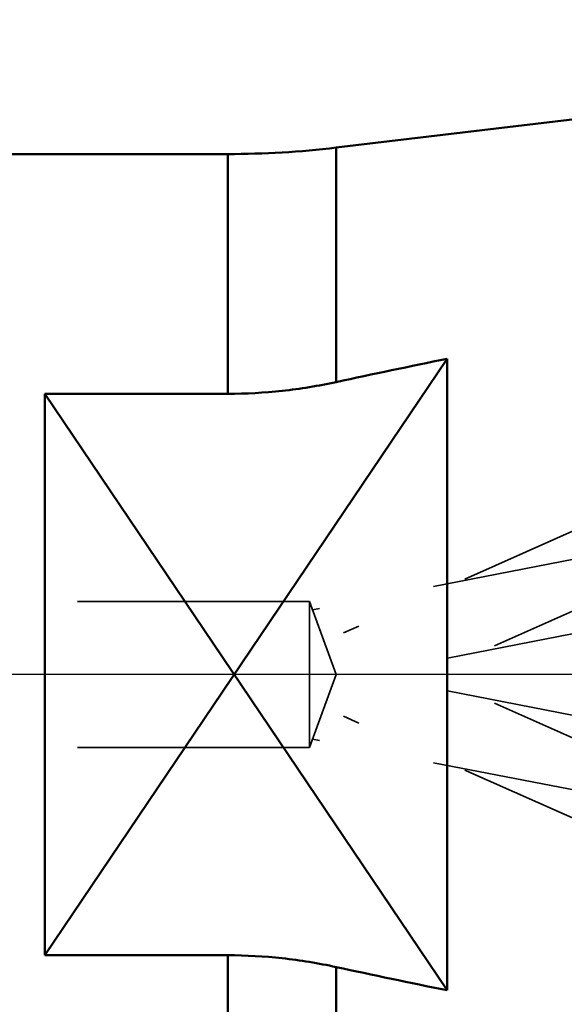
# Model space of a CAD drawing. Units: millimetres. Extents: x -61 to 98, y -34 to 89.
# Drawn here: x 4 to 19, y -9 to 18 of the extents above; entities that cross this region are included whole.
import ezdxf

# ---------------------------------------------------------------- set-up
doc = ezdxf.new("R2010")
doc.units = ezdxf.units.MM
doc.linetypes.add('CENTER2', pattern=[28.575, 19.05, -3.175, 3.175, -3.175])
doc.linetypes.add('HIDDEN', pattern=[9.525, 6.35, -3.175])
for name, color, linetype, lineweight in [('1', 4, 'Continuous', 50), ('2', 7, 'Continuous', 25), ('3', 1, 'HIDDEN', 35), ('4', 2, 'CENTER2', 25), ('nocut', 7, 'Continuous', 25), ('sk2', 7, 'Continuous', 25)]:
    doc.layers.add(name, color=color, linetype=linetype, lineweight=lineweight)
doc.styles.add('simplex', font='txt.shx', dxfattribs={"height": 3.5})
doc.dimstyles.new('コピー - ISO-25', dxfattribs={"dimscale": 0, "dimtxt": 3.5, "dimasz": 3.5, "dimexe": 1.5, "dimexo": 0, "dimgap": 2.3, "dimtad": 1, "dimdsep": 46, "dimtxsty": 'simplex', "dimcen": 0.09, "dimclrd": 256, "dimclre": 256, "dimclrt": 256, "dimadec": 0, "dimazin": 0, "dimtfac": 1, "dimtofl": 0, "dimtmove": 0, "dimatfit": 3, "dimfxl": 1, "dimtolj": 1, "dimlwd": -1, "dimlwe": -1, "dimarcsym": 0})

# ---------------------------------------------------------------- blocks, each defined once
blk = doc.blocks.new('*D7')
at = {"layer": '2'}
for p, q in [((45, 16.756), (45, -34.361)), ((43.8, 7.564), (43.8, -34.361)), ((40.3, -32.861), (-10.383, -32.861)), ((48.5, -32.861), (52, -32.861))]:
    blk.add_line(p, q, dxfattribs=at)
for points in [[(40.3, -32.278), (40.3, -33.444), (43.8, -32.861)], [(48.5, -32.278), (48.5, -33.444), (45, -32.861)]]:
    blk.add_solid(points, dxfattribs=at)
at = {"layer": 'Defpoints', "color": 0}
for p in [(45, 16.756), (43.8, 7.564), (45, -32.861)]:
    blk.add_point(p, dxfattribs=at)
at = {"layer": '2', "insert": (13.208, -28.811), "char_height": 3.5, "attachment_point": 5, "style": 'simplex'}
blk.add_mtext('\\A1;1.2 [.047"](MAX)', dxfattribs=at)
blk = doc.blocks.new('*D10')
at = {"layer": '2'}
for p, q in [((0, 13.95), (0, 56.691)), ((45, 0), (45, 56.691)), ((41.5, 55.191), (3.5, 55.191))]:
    blk.add_line(p, q, dxfattribs=at)
for points in [[(3.5, 55.774), (3.5, 54.608), (0, 55.191)], [(41.5, 54.608), (41.5, 55.774), (45, 55.191)]]:
    blk.add_solid(points, dxfattribs=at)
at = {"layer": 'Defpoints', "color": 0}
for p in [(0, 55.191), (0, 13.95), (45, 0)]:
    blk.add_point(p, dxfattribs=at)
at = {"layer": '2', "insert": (23.212, 59.241), "char_height": 3.5, "attachment_point": 5, "style": 'simplex'}
blk.add_mtext('\\A1;45 [1.772"]', dxfattribs=at)
blk = doc.blocks.new('*D12')
at = {"layer": 'Defpoints', "color": 0}
for p in [(-23, 65.34), (-23, 6), (45, 0)]:
    blk.add_point(p, dxfattribs=at)
at = {"layer": 'sk2'}
for p, q in [((-23, 6), (-23, 66.84)), ((45, 0), (45, 66.84)), ((41.5, 65.34), (-19.5, 65.34))]:
    blk.add_line(p, q, dxfattribs=at)
for points in [[(-19.5, 65.924), (-19.5, 64.757), (-23, 65.34)], [(41.5, 64.757), (41.5, 65.924), (45, 65.34)]]:
    blk.add_solid(points, dxfattribs=at)
at = {"layer": 'sk2', "insert": (10.835, 69.39), "char_height": 3.5, "attachment_point": 5, "style": 'simplex'}
blk.add_mtext('\\A1;68 [2.677"]', dxfattribs=at)

msp = doc.modelspace()

# ---------------------------------------------------------------- linework, layer by layer
at = {"layer": '1'}
for p, q in [((30, 16.4625), (12.9669268, 14.42667739)), ((12.9669268, 14.42667739), (12.9669268, 8.00805972)), ((10, 14.25), (0.3, 14.25)), ((10, 14.25), (10, 7.68521307)), ((5, -7.68521308), (16, 8.64409082)), ((16, 8.64409082), (16, -8.64409082)), ((5, 7.68521307), (5, -7.68521308)), ((5, 7.68521307), (10, 7.68521307)), ((5, 7.68521307), (16, -8.64409082)), ((5, -7.68521308), (10, -7.68521308)), ((10, -7.68521308), (10, -14.25)), ((12.9669268, -8.00805973), (12.9669268, -14.42667739))]:
    msp.add_line(p, q, dxfattribs=at)
msp.add_arc((10, 39.25), 25, 270, 276.815758806, dxfattribs=at)
for points in [[(16, 8.64409082), (14.98792937, 8.43713246), (13.97679612, 8.22550557), (12.9669268, 8.00805972)], [(12.9669268, -8.00805973), (13.97679612, -8.22550557), (14.98792937, -8.43713246), (16, -8.64409082)]]:
    msp.add_open_spline(points, degree=3, dxfattribs=at)
for points, knots in [([(10, 7.68521307), (10.49809825, 7.68521307), (11.49508277, 7.74085846), (12.4799591, 7.90320546), (12.9669268, 8.00805972)], [0, 0, 0, 0, 0.4999848406, 1, 1, 1, 1]), ([(12.9669268, -8.00805973), (12.4799591, -7.90320546), (11.49508277, -7.74085846), (10.49809825, -7.68521308), (10, -7.68521308)], [0, 0, 0, 0, 0.5000151594, 1, 1, 1, 1])]:
    msp.add_open_spline(points, degree=3, knots=knots, dxfattribs=at)
at = {"layer": '3'}
for p, q in [((30.99507986, 9.0583509), (13.17122241, 1.14329881)), ((31.80678621, 7.23047432), (14.82351524, -0.31129798)), ((31.21002293, 5.44364113), (12.3164328, 1.76907969)), ((31.59184313, 3.48042608), (14.75798838, 0.20645681)), ((12.23856394, 2), (0, 2)), ((12.23856394, 2), (12.23856394, -2)), ((12.96650441, 0), (12.23856394, 2)), ((31.80678621, -7.23047432), (14.82351524, 0.31129798)), ((12.96650441, 0), (12.23856394, -2)), ((31.59184313, -3.48042608), (14.75798838, -0.20645681)), ((30.99507986, -9.0583509), (13.17122241, -1.14329881)), ((31.21002293, -5.44364113), (12.3164328, -1.76907969)), ((12.23856394, -2), (0, -2))]:
    msp.add_line(p, q, dxfattribs=at)
at = {"layer": '4'}
msp.add_line((48.82527932, 0), (0, 0), dxfattribs=at)
at = {"layer": 'nocut'}
for p, q in [((12.9669268, 14.42667739), (30, 16.4625)), ((0.3, 14.25), (10, 14.25)), ((44.2, 0), (0, 0))]:
    msp.add_line(p, q, dxfattribs=at)
msp.add_arc((10, 39.25), 25, 270, 276.815758806, dxfattribs=at)

# ---------------------------------------------------------------- dimensions: what is measured, and where the dimension line sits
at = {"layer": '2'}
dim = msp.add_linear_dim(base=(0, 55.1909272905), p1=(44.999999997, 0), p2=(0, 13.9499999988), dimstyle='コピー - ISO-25', override={"dimscale": 1, "dimdec": 8}, dxfattribs=at)
dim.commit()
dim.dimension.update_dxf_attribs({"geometry": '*D10', "text_midpoint": (23.2122369021, 55.1909272905), "dimtype": 160})
dim = msp.add_linear_dim(base=(45, -32.86095224), p1=(43.8, 7.56351221), p2=(45, 16.7565), text='<>(MAX)', dimstyle='コピー - ISO-25', override={"dimscale": 1, "dimdec": 8}, dxfattribs=at)
dim.commit()
dim.dimension.update_dxf_attribs({"geometry": '*D7', "text_midpoint": (13.20833333, -32.86095224), "dimtype": 160})
at = {"layer": 'sk2'}
dim = msp.add_linear_dim(base=(-23, 65.3404770052), p1=(44.999999997, 0), p2=(-23, 5.9999999988), dimstyle='コピー - ISO-25', override={"dimscale": 1, "dimdec": 8}, dxfattribs=at)
dim.commit()
dim.dimension.update_dxf_attribs({"geometry": '*D12', "text_midpoint": (10.834985473, 65.3404770052), "dimtype": 160})

doc.saveas('drawing.dxf')
